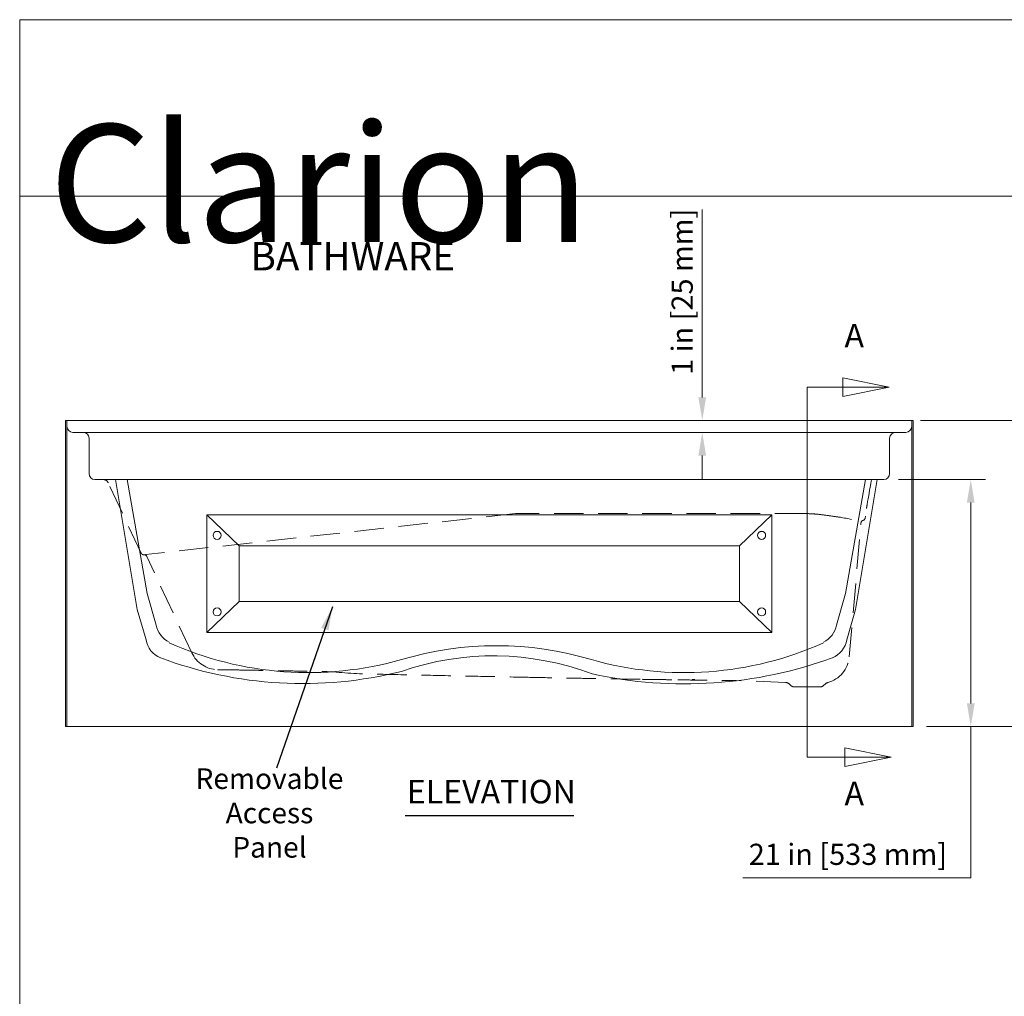
# Model space of a CAD drawing. Units: inches. Extents: x 10 to 9410, y -166 to 220.
# Drawn here: x 10 to 93, y 137 to 220 of the extents above; entities that cross this region are included whole.
import ezdxf
from ezdxf.enums import TextEntityAlignment as Align

# ---------------------------------------------------------------- set-up
doc = ezdxf.new("R2010")
doc.units = ezdxf.units.IN
doc.header["$LTSCALE"] = 20
doc.header["$MEASUREMENT"] = 0
doc.linetypes.add('DOUBLE_DASH_CHAIN', pattern=[1.2403, 0.6614, -0.0827, 0.1654, -0.0827, 0.1654, -0.0827])
doc.linetypes.add('HIDDEN2', pattern=[0.1875, 0.125, -0.0625])
doc.layers.get('0').update_dxf_attribs({"lineweight": 13})
for name, color, linetype, lineweight in [('Border (ANSI)', 7, 'Continuous', 18), ('Dimension (ANSI)', 7, 'Continuous', 18), ('Section Line (ANSI)', 7, 'DOUBLE_DASH_CHAIN', 18), ('Symbol (ANSI)', 7, 'Continuous', 18), ('Title (ANSI)', 7, 'Continuous', 18)]:
    doc.layers.add(name, color=color, linetype=linetype, lineweight=lineweight)
doc.styles.add('Label Text (ANSI)', font='BakerSignetBT.ttf')
doc.styles.add('Note Text (ANSI)', font='BakerSignetBT.ttf')
doc.styles.add('Roman', font='times.ttf')
doc.styles.get("Standard").update_dxf_attribs({"font": 'times.ttf'})
doc.styles.add('Text Style70', font='txt')
doc.dimstyles.new('Clarion Style 1 w-[mm]', dxfattribs={"dimscale": 20, "dimtxt": 0.09, "dimasz": 0.098425, "dimexe": 0.0625, "dimexo": 0.0625, "dimgap": 0.025, "dimtad": 1, "dimdec": 3, "dimrnd": 1e-08, "dimzin": 3, "dimdsep": 46, "dimlunit": 5, "dimtxsty": 'Note Text (ANSI)', "dimcen": 0.09, "dimdle": 0.1, "dimclrd": 256, "dimclre": 256, "dimclrt": 256, "dimadec": 0, "dimazin": 3, "dimtfac": 0.833333, "dimtdec": 3, "dimtofl": 0, "dimtmove": 0, "dimatfit": 3, "dimfxl": 1, "dimfrac": 1, "dimtolj": 1, "dimtzin": 12, "dimlwd": -1, "dimlwe": -1, "dimarcsym": 0})
doc.dimstyles.get("Standard").update_dxf_attribs({"dimtxt": 0.18, "dimasz": 0.18, "dimexe": 0.18, "dimexo": 0.0625, "dimgap": 0.09, "dimtad": 0, "dimtih": 1, "dimtoh": 1, "dimdec": 4, "dimzin": 0, "dimdsep": 46, "dimtxsty": 'Standard', "dimcen": 0.09, "dimadec": 0, "dimazin": 0, "dimtfac": 1, "dimtdec": 4, "dimtofl": 0, "dimtmove": 0, "dimatfit": 3, "dimfxl": 1, "dimtolj": 1, "dimtzin": 0, "dimarcsym": 0})

# ---------------------------------------------------------------- blocks, each defined once
blk = doc.blocks.new('Borders Clarion')
at = {"layer": 'Border (ANSI)'}
for p, q in [((0.25, 10.75), (8.25, 10.75)), ((0.25, 0.25), (0.25, 10.75))]:
    blk.add_line(p, q, dxfattribs=at)
blk = doc.blocks.new('Title Blocks Clarion Title block')
at = {"layer": 'Title (ANSI)'}
for p, q in [((-5.4251, 13.7375), (2.5749, 13.7375)), ((-5.4251, 3.6375), (-5.4251, 13.7375)), ((-5.4251, 12.9875), (2.5749, 12.9875))]:
    blk.add_line(p, q, dxfattribs=at)
at = {"layer": 'Title (ANSI)', "color": 7, "insert": (-5.3001, 13.2928), "char_height": 0.12, "width": 2.518548, "attachment_point": 1, "line_spacing_factor": 0.6, "style": 'Note Text (ANSI)'}
blk.add_mtext('\\fStaccato222 BT|b0|i0;\\H0.5000;Clarion\\P\\fBakerSignet BT|b0|i0;\\H0.1000;                            \\fBakerSignet BT|b0|i0;\\H0.1200;BATHWARE', dxfattribs=at)
at = {"layer": 'Title (ANSI)', "lineweight": 30, "flags": 104}
for tag, height, p in [('<Description>', 0.12, (-1.4269, 4.9386)), ('<Model_Number>', 0.2, (-1.4276, 5.2589)), ('PART_NUMBER', 0.1, (1.907, 4.4069))]:
    blk.add_attdef(tag, text='', height=height, dxfattribs=at).set_placement(p, align=Align.TOP_CENTER)
blk.add_attdef('<Date>', text='', height=0.1, dxfattribs=at).set_placement((1.583, 3.7857), align=Align.TOP_LEFT)
blk = doc.blocks.new('*D22')
at = {"layer": 'Defpoints', "color": 0, "transparency": 16777216}
for p in [(85.112, 185.864), (85.612, 159.864), (98.509, 159.864)]:
    blk.add_point(p, dxfattribs=at)
at = {"layer": 'Dimension (ANSI)', "transparency": 16777216}
for p, q in [((86.362, 185.864), (99.759, 185.864)), ((98.509, 183.895), (98.509, 161.832)), ((86.862, 159.864), (99.759, 159.864))]:
    blk.add_line(p, q, dxfattribs=at)
for points in [[(98.181, 183.895), (98.837, 183.895), (98.509, 185.864)], [(98.181, 161.832), (98.837, 161.832), (98.509, 159.864)]]:
    blk.add_solid(points, dxfattribs=at)
at = {"layer": 'Dimension (ANSI)', "transparency": 16777216, "insert": (95.601, 164.669), "char_height": 1.8, "attachment_point": 1, "rotation": 90, "style": 'Note Text (ANSI)'}
blk.add_mtext('\\A1;26 in [660 mm]', dxfattribs=at)
blk = doc.blocks.new('*D23')
at = {"layer": 'Defpoints', "color": 0, "transparency": 16777216}
for p in [(83.237, 180.864), (90.626, 180.864), (85.612, 159.864)]:
    blk.add_point(p, dxfattribs=at)
at = {"layer": 'Dimension (ANSI)', "transparency": 16777216}
for p, q in [((84.487, 180.864), (91.876, 180.864)), ((90.626, 161.832), (90.626, 178.895)), ((86.862, 159.864), (91.876, 159.864)), ((90.626, 147.008), (90.626, 159.864)), ((71.269, 147.008), (90.626, 147.008))]:
    blk.add_line(p, q, dxfattribs=at)
for points in [[(90.298, 178.895), (90.954, 178.895), (90.626, 180.864)], [(90.298, 161.832), (90.954, 161.832), (90.626, 159.864)]]:
    blk.add_solid(points, dxfattribs=at)
at = {"layer": 'Dimension (ANSI)', "transparency": 16777216, "insert": (71.769, 149.917), "char_height": 1.8, "attachment_point": 1, "style": 'Note Text (ANSI)'}
blk.add_mtext('\\A1;21 in [533 mm]', dxfattribs=at)
blk = doc.blocks.new('2dTransSection0')
at = {"layer": 'Section Line (ANSI)', "linetype": 'Continuous'}
for p, q in [((3.4436, 9.2284), (3.2467, 9.189)), ((3.4436, 9.1496), (3.4436, 9.2284)), ((3.4436, 9.189), (3.2467, 9.189)), ((3.2467, 9.189), (3.4436, 9.1496)), ((3.5946, 9.189), (3.4436, 9.189)), ((3.5946, 9.0984), (3.5946, 9.189)), ((3.5946, 7.6173), (3.5946, 7.7079)), ((3.4344, 7.6566), (3.2376, 7.6173)), ((3.4344, 7.5779), (3.4344, 7.6566)), ((3.4344, 7.6173), (3.2376, 7.6173)), ((3.2376, 7.6173), (3.4344, 7.5779)), ((3.5946, 7.6173), (3.4344, 7.6173))]:
    blk.add_line(p, q, dxfattribs=at)
at = {"layer": 'Section Line (ANSI)', "linetype": 'DOUBLE_DASH_CHAIN', "ltscale": 0.149268}
blk.add_line((3.5946, 7.6173), (3.5946, 9.189), dxfattribs=at)
at = {"layer": 'Section Line (ANSI)', "linetype": 'Continuous', "flags": 128}
for points in [[(3.4436, 9.2284), (3.2467, 9.189), (3.4436, 9.1496), (3.4436, 9.2284)], [(3.4344, 7.6566), (3.2376, 7.6173), (3.4344, 7.5779), (3.4344, 7.6566)]]:
    blk.add_lwpolyline(points, dxfattribs=at)
at = {"layer": 'Section Line (ANSI)'}
for points in [[(3.4436, 9.2284), (3.2467, 9.189), (3.4436, 9.1496), (3.4436, 9.2284)], [(3.4344, 7.6566), (3.2376, 7.6173), (3.4344, 7.5779), (3.4344, 7.6566)]]:
    blk.add_solid(points, dxfattribs=at)
at = {"layer": 'Section Line (ANSI)', "char_height": 0.1, "attachment_point": 7, "style": 'Label Text (ANSI)'}
for insert in [(3.3535, 9.3268), (3.3535, 7.3816)]:
    blk.add_mtext('A', dxfattribs=dict(at, insert=insert))
blk = doc.blocks.new('*D27')
at = {"transparency": 16777216}
for p, q in [((67.82, 187.832), (67.82, 203.811)), ((67.07, 185.864), (66.57, 185.864)), ((67.07, 184.864), (66.57, 184.864)), ((67.82, 182.895), (67.82, 180.927))]:
    blk.add_line(p, q, dxfattribs=at)
for points in [[(67.492, 187.832), (68.148, 187.832), (67.82, 185.864)], [(67.492, 182.895), (68.148, 182.895), (67.82, 184.864)]]:
    blk.add_solid(points, dxfattribs=at)
at = {"layer": 'Defpoints', "color": 0, "transparency": 16777216}
for p in [(67.82, 185.864), (68.32, 185.864), (68.32, 184.864)]:
    blk.add_point(p, dxfattribs=at)
at = {"transparency": 16777216, "insert": (66.116, 196.806), "char_height": 1.8, "attachment_point": 5, "rotation": 90, "style": 'Note Text (ANSI)'}
blk.add_mtext('\\A1;1 in [25 mm]', dxfattribs=at)

msp = doc.modelspace()

# ---------------------------------------------------------------- linework, layer by layer
for p, q in [((13.8621, 185.8638), (13.7371, 185.8638)), ((13.7371, 185.8638), (13.7371, 159.8638)), ((13.8621, 185.8638), (14.3621, 185.8638)), ((13.8621, 159.8638), (13.8621, 185.8638)), ((14.3621, 185.8638), (85.1121, 185.8638)), ((85.1121, 185.8638), (85.6121, 185.8638)), ((85.6121, 185.8638), (85.6121, 159.8638)), ((85.7371, 185.8638), (85.6121, 185.8638)), ((85.7371, 185.8638), (85.7371, 159.8638)), ((14.3621, 184.8638), (15.2371, 184.8638)), ((15.2371, 184.8638), (16.2371, 184.8638)), ((16.2371, 184.8638), (83.2371, 184.8638)), ((83.2371, 184.8638), (84.2371, 184.8638)), ((84.2371, 184.8638), (85.1121, 184.8638)), ((15.7371, 184.3638), (15.7371, 181.3638)), ((83.7371, 181.3638), (83.7371, 184.3638)), ((16.2371, 180.8638), (83.2371, 180.8638)), ((17.9871, 180.8638), (19.83, 169.8062)), ((18.9871, 180.8638), (20.6816, 171.1649)), ((81.6844, 180.8638), (79.9899, 171.1649)), ((82.6844, 180.8638), (80.8415, 169.8062)), ((25.7371, 167.8638), (25.7371, 177.8638)), ((25.7371, 177.8638), (73.7371, 177.8638)), ((25.7371, 177.8638), (28.4871, 175.2388)), ((70.9871, 175.2388), (73.7371, 177.8638)), ((73.7371, 177.8638), (73.7371, 167.8638)), ((28.4871, 170.4888), (28.4871, 175.2388)), ((28.4871, 175.2388), (70.9871, 175.2388)), ((70.9871, 175.2388), (70.9871, 170.4888)), ((20.6816, 171.1649), (21.4486, 168.4958)), ((79.9899, 171.1649), (79.2229, 168.4958)), ((19.83, 169.8062), (20.5741, 167.2386)), ((28.4871, 170.4888), (25.7371, 167.8638)), ((70.9871, 170.4888), (28.4871, 170.4888)), ((70.9871, 170.4888), (73.7371, 167.8638)), ((80.8415, 169.8062), (80.0974, 167.2386)), ((73.7371, 167.8638), (25.7371, 167.8638)), ((13.8621, 159.8638), (13.7371, 159.8638)), ((14.3621, 159.8638), (13.8621, 159.8638)), ((85.1121, 159.8638), (14.3621, 159.8638)), ((85.6121, 159.8638), (85.1121, 159.8638)), ((85.7371, 159.8638), (85.6121, 159.8638))]:
    msp.add_line(p, q)
at = {"linetype": 'HIDDEN2'}
for p, q in [((20.1523, 174.6121), (17.3717, 180.5751)), ((51.9523, 177.9646), (20.5443, 174.4848)), ((76.4777, 177.9646), (51.9523, 177.9646)), ((81.6596, 177.5882), (81.6861, 177.7388)), ((80.3064, 165.7967), (81.3016, 177.1727)), ((24.4578, 166.1485), (20.645, 174.325)), ((74.8853, 163.6199), (70.6982, 163.7799)), ((75.3162, 163.3823), (75.2203, 163.4766)), ((77.8074, 163.2388), (75.6668, 163.2388)), ((78.158, 163.3823), (78.2539, 163.4766))]:
    msp.add_line(p, q, dxfattribs=at)
for centre in [(26.6121, 176.1138), (72.8621, 176.1138), (26.6121, 169.6138), (72.8621, 169.6138)]:
    msp.add_circle(centre, 0.3438)
for centre, radius, start, end in [((14.3621, 185.3638), 0.5, 180, 270), ((15.2371, 184.3638), 0.5, 0, 90), ((84.2371, 184.3638), 0.5, 90, 180), ((85.1121, 185.3638), 0.5, 270, 0), ((16.2371, 181.3638), 0.5, 180, 270), ((83.2371, 181.3638), 0.5, 270, 0), ((23.4188, 168.84), 2, 189.909872, 244.369855), ((77.2527, 168.84), 2, 295.630145, 350.090128), ((22.5469, 167.5674), 2, 189.462322, 248.07267), ((34.368, 193.3469), 28.8895, 245.833921, 285.871229), ((50.3357, 138.68), 28.0632, 73.293833, 106.706167), ((66.3035, 193.3469), 28.8895, 254.128771, 294.166079), ((78.1246, 167.5674), 2, 291.92733, 350.537678), ((33.8879, 197.9575), 34.4342, 249.344472, 284.086236), ((50.0751, 142.1236), 23.7545, 69.286688, 109.185808), ((66.3064, 200.2083), 36.7103, 257.685546, 290.11323)]:
    msp.add_arc(centre, radius, start, end)
for centre, radius, start, end in [((16.9186, 180.3638), 0.5, 25, 90), ((81.5507, 177.1509), 0.25, 105.941765, 175), ((81.4134, 177.6316), 0.25, 285.941765, 350), ((20.3789, 174.7178), 0.25, 205, 274.538055), ((20.4184, 174.2193), 0.25, 25, 94.538055), ((26.7235, 167.2051), 2.5, 205, 268.806511), ((77.8159, 166.0146), 2.5, 285.240975, 355), ((66.5602, 143.8703), 20, 88.210089, 88.806511), ((74.8697, 163.1201), 0.5, 45.473508, 88.210089), ((75.6668, 163.7388), 0.5, 225.473508, 270), ((77.8074, 163.7388), 0.5, 270, 314.526492), ((78.6045, 163.1201), 0.5, 105.240975, 134.526492)]:
    msp.add_arc(centre, radius, start, end, dxfattribs=at)
for points, knots in [([(82.1918, 180.8638), (81.85, 178.8969), (81.8363, 178.8166), (81.8102, 178.6566), (81.7976, 178.5771), (81.7745, 178.4243), (81.7639, 178.3511), (81.745, 178.2155), (81.7366, 178.1533), (81.7224, 178.0438), (81.716, 177.9927), (81.705, 177.9026), (81.7004, 177.8636), (81.6931, 177.8009), (81.6904, 177.7772), (81.6869, 177.7461), (81.6861, 177.7388), (81.6861, 177.7388)], [0, 0, 0, 0, 0.6006158, 0.6006158, 1.2012316, 1.2012316, 1.8018474, 1.8018474, 2.4024632, 2.4024632, 2.9953597, 2.9953597, 3.5882563, 3.5882563, 4.1811528, 4.1811528, 4.7740494, 4.7740494, 4.7740494, 4.7740494]), ([(76.4777, 177.9646), (76.7617, 177.9646), (77.0352, 177.9542), (77.553, 177.9177), (77.7978, 177.8918), (78.0296, 177.8604)], [-5.2615923, -5.2615923, -5.2615923, -5.2615923, -2.6070116, -2.6070116, 0, 0, 0, 0]), ([(78.0296, 177.8604), (78.4379, 177.8051), (78.8083, 177.7548), (79.4636, 177.6657), (79.7478, 177.627), (81.3579, 177.31)], [-9.1324219, -9.1324219, -9.1324219, -9.1324219, -4.5842687, -4.5842687, 0, 0, 0, 0]), ([(26.6716, 164.7056), (26.6715, 164.7056), (26.6898, 164.7053), (26.8329, 164.7031), (27.0952, 164.6991), (27.6544, 164.6903), (27.8246, 164.6877), (28.0138, 164.6847)], [-15.1097864, -15.1097864, -15.1097864, -15.1097864, -12.0795249, -12.0795249, -3.2507482, -3.2507482, 0, 0, 0, 0]), ([(28.0138, 164.6847), (28.2052, 164.6817), (28.4348, 164.6779), (29.0339, 164.6679), (29.4246, 164.6611), (30.1662, 164.648), (30.4974, 164.6421), (31.3851, 164.6258), (31.9639, 164.615), (33.0882, 164.5935), (33.6294, 164.5829), (34.8059, 164.5594), (35.4425, 164.5464), (36.2049, 164.5304), (36.3399, 164.5276), (36.4743, 164.5247)], [0, 0, 0, 0, 3.2902658, 3.2902658, 7.5075801, 7.5075801, 10.5399308, 10.5399308, 15.2706943, 15.2706943, 19.4360265, 19.4360265, 24.2620246, 24.2620246, 25.3046648, 25.3046648, 25.3046648, 25.3046648]), ([(36.4743, 164.5247), (37.7975, 164.3717), (39.1279, 164.3436), (41.796, 164.2877), (43.1339, 164.2597), (44.4745, 164.2319), (45.8152, 164.2041), (47.1586, 164.1764), (49.8494, 164.1213), (51.1966, 164.094), (52.5449, 164.0669)], [-41.1253509, -41.1253509, -41.1253509, -41.1253509, -30.8440131, -30.8440131, -20.5626754, -20.5626754, -20.5626754, -10.2813377, -10.2813377, 0, 0, 0, 0]), ([(52.5449, 164.0669), (53.4027, 164.0497), (54.2619, 164.0327), (55.9773, 163.9996), (56.8337, 163.9835), (57.6858, 163.968), (58.538, 163.9525), (59.3861, 163.9376), (61.0685, 163.9097), (61.9029, 163.8966), (62.7278, 163.8849)], [-26.1648569, -26.1648569, -26.1648569, -26.1648569, -19.6236427, -19.6236427, -13.0824285, -13.0824285, -13.0824285, -6.5412142, -6.5412142, 0, 0, 0, 0]), ([(62.7278, 163.8849), (62.9734, 163.8815), (63.2206, 163.878), (63.7176, 163.8709), (63.9674, 163.8674), (64.2184, 163.8639), (64.4693, 163.8603), (64.7214, 163.8568), (65.2272, 163.8496), (65.481, 163.8461), (65.7354, 163.8425)], [0, 0, 0, 0, 1.9475292, 1.9475292, 3.8950585, 3.8950585, 3.8950585, 5.8425877, 5.8425877, 7.7901169, 7.7901169, 7.7901169, 7.7901169]), ([(65.7354, 163.8425), (66.1469, 163.8367), (66.5592, 163.831), (67.3848, 163.8199), (67.7981, 163.8145), (68.2119, 163.8092), (68.6256, 163.804), (69.0398, 163.7989), (69.8687, 163.7891), (70.2834, 163.7844), (70.6982, 163.7799)], [0, 0, 0, 0, 3.1501837, 3.1501837, 6.3003673, 6.3003673, 6.3003673, 9.450551, 9.450551, 12.6007347, 12.6007347, 12.6007347, 12.6007347])]:
    msp.add_open_spline(points, degree=3, knots=knots, dxfattribs=at)
at = {"layer": 'Symbol (ANSI)', "lineweight": 25}
msp.add_line((42.5759, 152.3045), (56.8983, 152.3045), dxfattribs=at)

# ---------------------------------------------------------------- block references
at = {"xscale": 20, "yscale": 20, "zscale": 20}
for name, p in [('Borders Clarion', (4.8442, 4.9251)), ('Title Blocks Clarion Title block', (118.3463, -54.8255))]:
    msp.add_blockref(name, p, dxfattribs=at)
at = {"layer": 'Section Line (ANSI)', "xscale": -20, "yscale": 20, "zscale": 20}
msp.add_blockref('2dTransSection0', (148.63, 4.9251), dxfattribs=at)

# ---------------------------------------------------------------- texts
at = {"insert": (31.0615, 152.3045), "char_height": 1.75, "attachment_point": 5, "style": 'Roman'}
msp.add_mtext('Removable\\PAccess\\PPanel', dxfattribs=at)
at = {"layer": 'Symbol (ANSI)', "insert": (42.7311, 152.7189), "char_height": 2, "attachment_point": 7, "style": 'Text Style70'}
msp.add_mtext('ELEVATION', dxfattribs=at)

# ---------------------------------------------------------------- dimensions: what is measured, and where the dimension line sits
dim = msp.add_linear_dim(base=(67.8204, 185.8638), p1=(68.3204, 184.8638), p2=(68.3204, 185.8638), angle=90, dimstyle='Clarion Style 1 w-[mm]', override={"dimlfac": 1, "dimpost": ' in', "dimtfac": 1, "dimtzin": 0})
dim.commit()
dim.dimension.update_dxf_attribs({"geometry": '*D27', "text_midpoint": (66.116, 196.8057)})
at = {"layer": 'Dimension (ANSI)'}
for base, p1, p2, text, override, picture, middle in [((98.5093, 159.8638), (85.1121, 185.8638), (85.6121, 159.8638), '<> in [660 mm]', {"dimdec": 3, "dimlfac": 1, "dimpost": '', "dimtp": 0, "dimtm": 0, "dimtdec": 2, "dimatfit": 1}, '*D22', (98.5093, 172.8638)), ((90.6262, 180.8638), (85.6121, 159.8638), (83.2371, 180.8638), '<> in [533 mm]', {"dimtih": 1, "dimtoh": 1, "dimlfac": 1, "dimpost": '', "dimtmove": 1, "dimatfit": 2}, '*D23', (83.5157, 147.0078))]:
    dim = msp.add_linear_dim(base=base, p1=p1, p2=p2, angle=90, text=text, dimstyle='Clarion Style 1 w-[mm]', override=override, dxfattribs=at)
    dim.commit()
    dim.dimension.update_dxf_attribs({"geometry": picture, "text_midpoint": middle, "dimtype": 160})

# ---------------------------------------------------------------- leaders
msp.add_leader([(36.4181, 170.0429), (31.6645, 156.326)], dimstyle='Standard', override={"dimscale": 1, "dimtxt": 0.3048, "dimasz": 2, "dimdec": 3, "dimtdec": 3})

doc.saveas('drawing.dxf')
